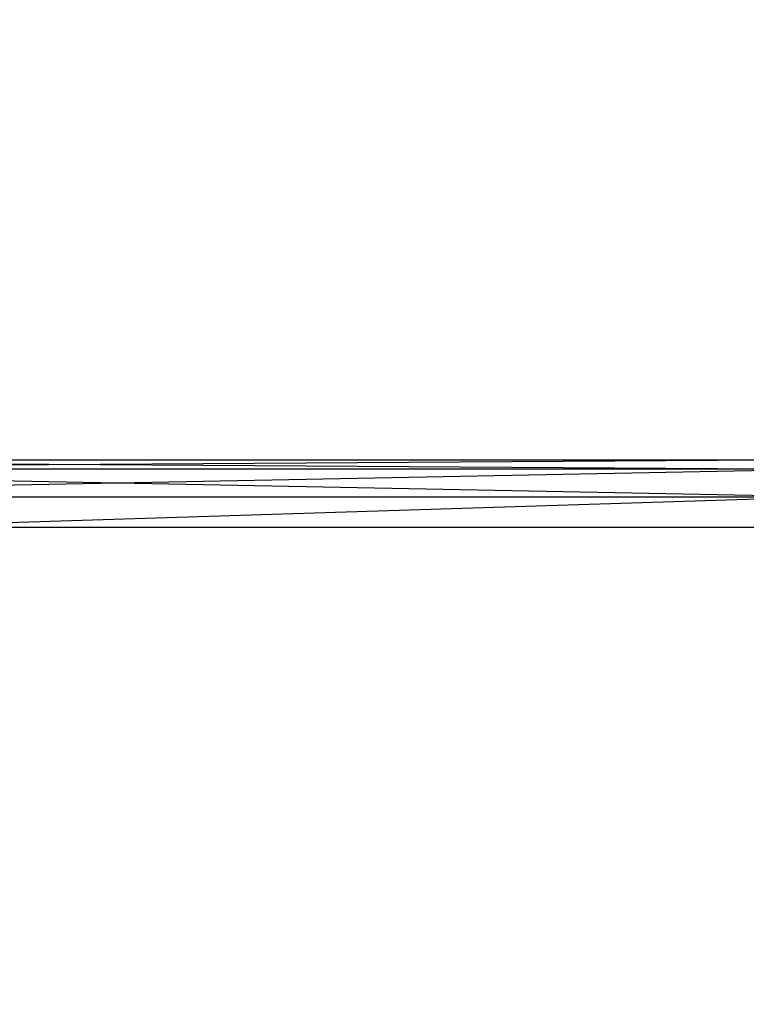
# Model space of a CAD drawing. Units: millimetres. Extents: x -464 to 6280, y -379 to 6314.
# Drawn here: x 2054 to 2070, y 2925 to 2947 of the extents above; entities that cross this region are included whole.
import ezdxf

# ---------------------------------------------------------------- set-up
doc = ezdxf.new("R2010")
doc.units = ezdxf.units.MM
doc.layers.add('Dimensions', color=7, linetype='Continuous')
doc.styles.get("Standard").update_dxf_attribs({"font": 'arial.ttf'})
doc.dimstyles.new('Leikkiset keinu', dxfattribs={"dimtxt": 150, "dimasz": 2.5, "dimexe": 0.06, "dimexo": 0.625, "dimtad": 0, "dimtih": 1, "dimtoh": 1, "dimdec": 0, "dimtxsty": 'Standard', "dimcen": 2.5, "dimadec": 0, "dimazin": 0, "dimtfac": 1, "dimtmove": 0, "dimatfit": 3, "dimfxl": 1, "dimarcsym": 0})

# ---------------------------------------------------------------- blocks, each defined once
blk = doc.blocks.new('*D201')
at = {"layer": 'Defpoints', "color": 0}
for p in [(1459.528, 5040.373), (-236.472, 348.186), (4449.528, 348.186)]:
    blk.add_point(p, dxfattribs=at)
at = {"layer": 'Dimensions', "color": 0, "lineweight": -2}
for p, q in [((1458.903, 5040.373), (-236.532, 5040.373)), ((-236.472, 5037.873), (-236.472, 2771.479)), ((-236.472, 350.686), (-236.472, 2617.079)), ((4448.903, 348.186), (-236.532, 348.186))]:
    blk.add_line(p, q, dxfattribs=at)
at = {"layer": 'Dimensions', "color": 0}
for points in [[(-236.055, 5037.873), (-236.889, 5037.873), (-236.472, 5040.373)], [(-236.889, 350.686), (-236.055, 350.686), (-236.472, 348.186)]]:
    blk.add_solid(points, dxfattribs=at)
at = {"layer": 'Dimensions', "color": 0, "insert": (-236.472, 2694.279), "char_height": 150, "attachment_point": 5}
blk.add_mtext('4692', dxfattribs=at)
blk = doc.blocks.new('*D203')
at = {"layer": 'Defpoints', "color": 0}
for p in [(1177.25, 3639.798), (1923.83, 3639.798), (4200.538, 1848.186)]:
    blk.add_point(p, dxfattribs=at)
at = {"layer": 'Dimensions', "color": 0, "lineweight": -2}
for p, q in [((1923.205, 3639.798), (1177.19, 3639.798)), ((1177.25, 3637.298), (1177.25, 2821.192)), ((1177.25, 1850.686), (1177.25, 2666.792)), ((4199.913, 1848.186), (1177.19, 1848.186))]:
    blk.add_line(p, q, dxfattribs=at)
at = {"layer": 'Dimensions', "color": 0}
for points in [[(1177.667, 3637.298), (1176.834, 3637.298), (1177.25, 3639.798)], [(1176.834, 1850.686), (1177.667, 1850.686), (1177.25, 1848.186)]]:
    blk.add_solid(points, dxfattribs=at)
at = {"layer": 'Dimensions', "color": 0, "insert": (1177.25, 2743.992), "char_height": 150, "attachment_point": 5}
blk.add_mtext('1792', dxfattribs=at)

msp = doc.modelspace()

# ---------------------------------------------------------------- linework, layer by layer
at = {"linetype": 'ByBlock', "lineweight": -2}
for p, q in [((2071.378, 2937.223), (2039.528, 2937.015)), ((2039.528, 2937.223), (2121.378, 2937.223)), ((2039.528, 2937.223), (2071.378, 2937.015)), ((2039.528, 2936.398), (2071.378, 2937.015)), ((2071.378, 2936.398), (2039.528, 2937.015)), ((2071.378, 2937.015), (2039.528, 2937.015)), ((2039.528, 2936.398), (2071.378, 2936.398)), ((2039.528, 2935.386), (2071.378, 2936.398)), ((2039.528, 2935.723), (2121.378, 2935.723))]:
    msp.add_line(p, q, dxfattribs=at)

# ---------------------------------------------------------------- dimensions: what is measured, and where the dimension line sits
at = {"layer": 'Dimensions'}
for base, p1, p2, override, picture, middle in [((-236.472, 348.186), (1459.528, 5040.373), (4449.528, 348.186), {"dimlfac": 1}, '*D201', (-236.472, 2694.279)), ((1177.25, 3639.798), (4200.538, 1848.186), (1923.83, 3639.798), {"dimlfac": 1, "dimpost": ''}, '*D203', (1177.25, 2743.992))]:
    dim = msp.add_linear_dim(base=base, p1=p1, p2=p2, angle=90, dimstyle='Leikkiset keinu', override=override, dxfattribs=at)
    dim.commit()
    dim.dimension.update_dxf_attribs({"geometry": picture, "text_midpoint": middle})

doc.saveas('drawing.dxf')
